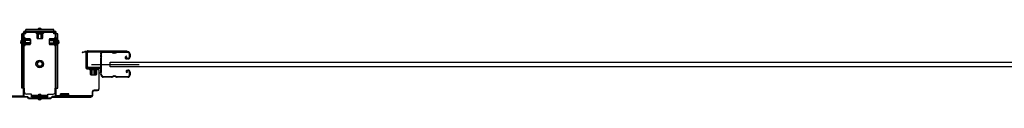
# Model space of a CAD drawing. Extents: x 542 to 20478, y 217 to 14052.
# Drawn here: x 6706 to 8211, y 6430 to 6539 of the extents above; entities that cross this region are included whole.
import ezdxf

# ---------------------------------------------------------------- set-up
doc = ezdxf.new("R2010")
doc.units = 0
doc.header["$LTSCALE"] = 50
doc.header["$MEASUREMENT"] = 0
doc.linetypes.add('HIDE-S', pattern=[1, 0.5, -0.5])
for name, color, linetype in [('アジャスト金具', 4, 'CONTINUOUS'), ('サイドレ-ル', 3, 'CONTINUOUS'), ('サイドレール取付板', 6, 'CONTINUOUS'), ('スラット', 3, 'CONTINUOUS'), ('下枠中', 2, 'CONTINUOUS'), ('中柱前', 3, 'CONTINUOUS'), ('中柱前補強', 2, 'CONTINUOUS')]:
    doc.layers.add(name, color=color, linetype=linetype)

msp = doc.modelspace()

# ---------------------------------------------------------------- linework, layer by layer
at = {"layer": 'アジャスト金具'}
for p, q in [((6712.1, 6530.8), (6709.6, 6530.8)), ((6709.6, 6447.8), (6709.6, 6530.8)), ((6711.9, 6447.8), (6711.9, 6530.8)), ((6715.6, 6530.8), (6713.3, 6530.8)), ((6715.6, 6534.8), (6715.6, 6537.3)), ((6758.6, 6537.3), (6715.6, 6537.3)), ((6758.6, 6535), (6715.6, 6535)), ((6715.6, 6530.8), (6715.6, 6533.6)), ((6719.9, 6534.8), (6731.4, 6534.8)), ((6731.4, 6534.8), (6731.9, 6534.3)), ((6731.9, 6534.3), (6731.9, 6533.1)), ((6731.9, 6534.3), (6742.3, 6534.3)), ((6731.9, 6533.1), (6742.3, 6533.1)), ((6731.9, 6531.6), (6742.4, 6531.6)), ((6732.6, 6531.6), (6732.6, 6524.6)), ((6734.1, 6523.6), (6734.1, 6534.3)), ((6735.1, 6523.6), (6735.1, 6534.3)), ((6735.6, 6533.4), (6735.6, 6531)), ((6735.6, 6531), (6738.6, 6531)), ((6738.6, 6533.4), (6738.6, 6531)), ((6739.1, 6523.6), (6739.1, 6534.3)), ((6740.1, 6523.6), (6740.1, 6534.3)), ((6741.6, 6524.6), (6741.6, 6531.6)), ((6742.9, 6534.8), (6742.3, 6534.3)), ((6742.3, 6533.1), (6742.3, 6534.3)), ((6758.6, 6534.8), (6758.6, 6537.3)), ((6758.6, 6530.8), (6758.6, 6533.6)), ((6760.9, 6530.8), (6758.6, 6530.8)), ((6764.6, 6530.8), (6762.1, 6530.8)), ((6762.3, 6447.8), (6762.3, 6530.8)), ((6764.6, 6447.8), (6764.6, 6530.8)), ((6711.6, 6524.6), (6711.6, 6513.1)), ((6711.6, 6524.6), (6712.1, 6524)), ((6711.6, 6520.6), (6712.1, 6520)), ((6711.9, 6519.8), (6712.1, 6519.8)), ((6711.9, 6516.8), (6712.1, 6516.8)), ((6712.1, 6524), (6713.3, 6524)), ((6712.1, 6524), (6712.1, 6513.7)), ((6722.8, 6521.8), (6712.1, 6521.8)), ((6722.8, 6520.8), (6712.1, 6520.8)), ((6712.1, 6520), (6713.3, 6520)), ((6722.8, 6516.8), (6712.1, 6516.8)), ((6722.8, 6516.8), (6712.1, 6516.8)), ((6722.8, 6515.8), (6712.1, 6515.8)), ((6713.3, 6524), (6713.3, 6513.7)), ((6713.3, 6519.8), (6715.4, 6519.8)), ((6713.3, 6516.8), (6715.4, 6516.8)), ((6714.8, 6524.1), (6714.8, 6513.6)), ((6714.8, 6523.3), (6721.8, 6523.3)), ((6714.8, 6514.3), (6714.8, 6520.1)), ((6715.4, 6516.8), (6715.4, 6519.8)), ((6722.8, 6522.3), (6722.8, 6515.3)), ((6733.6, 6523.6), (6740.6, 6523.6)), ((6751.4, 6522.3), (6751.4, 6515.3)), ((6751.4, 6521.8), (6762.1, 6521.8)), ((6751.4, 6520.8), (6762.1, 6520.8)), ((6751.4, 6516.8), (6762.1, 6516.8)), ((6751.4, 6515.8), (6762.1, 6515.8)), ((6759.4, 6523.3), (6752.4, 6523.3)), ((6758.8, 6516.8), (6758.8, 6519.8)), ((6760.9, 6519.8), (6758.8, 6519.8)), ((6760.9, 6516.8), (6758.8, 6516.8)), ((6759.4, 6524.1), (6759.4, 6513.6)), ((6762.1, 6524), (6760.9, 6524)), ((6760.9, 6524), (6760.9, 6513.7)), ((6762.6, 6524.6), (6762.1, 6524)), ((6762.1, 6524), (6762.1, 6513.7)), ((6762.3, 6519.8), (6762.1, 6519.8)), ((6762.3, 6516.8), (6762.1, 6516.8)), ((6762.6, 6524.6), (6762.6, 6513.1)), ((6711.6, 6513.1), (6712.1, 6513.7)), ((6713.3, 6513.7), (6712.1, 6513.7)), ((6721.8, 6514.3), (6714.8, 6514.3)), ((6752.4, 6514.3), (6759.4, 6514.3)), ((6760.9, 6513.7), (6762.1, 6513.7)), ((6762.6, 6513.1), (6762.1, 6513.7)), ((6712.1, 6447.8), (6709.6, 6447.8)), ((6713.6, 6447.8), (6713.3, 6447.8)), ((6713.6, 6441.8), (6713.6, 6447.8)), ((6760.6, 6441.8), (6760.6, 6447.8)), ((6760.6, 6447.8), (6760.9, 6447.8)), ((6762.1, 6447.8), (6764.6, 6447.8)), ((6724.6, 6438.8), (6716.6, 6438.8)), ((6724.6, 6434.3), (6724.6, 6438.8)), ((6749.6, 6436.6), (6724.6, 6436.6)), ((6749.6, 6434.3), (6724.6, 6434.3)), ((6735.6, 6438.5), (6738.6, 6438.5)), ((6735.6, 6436.6), (6735.6, 6438.5)), ((6735.6, 6432.8), (6735.6, 6434.3)), ((6738.6, 6436.6), (6738.6, 6438.5)), ((6738.6, 6432.8), (6738.6, 6434.3)), ((6749.6, 6434.3), (6749.6, 6438.8)), ((6749.6, 6438.8), (6757.6, 6438.8))]:
    msp.add_line(p, q, dxfattribs=at)
for radius in [5.8, 4, 3.5]:
    msp.add_circle((6737.1, 6484.8), radius, dxfattribs=at)
for centre, radius, start, end in [((6731.9, 6532.4), 0.75, 90, 270), ((6737.1, 6536.6), 2.85, 15.2575, 164.7425), ((6742.4, 6532.4), 0.75, 270, 90), ((6710.4, 6518.3), 2.85, 105.2575, 254.7425), ((6714.1, 6524.1), 0.75, 0, 180), ((6714.1, 6520.1), 0.75, 0, 180), ((6721.8, 6522.3), 1, 0, 90), ((6721.8, 6522.3), 1, 0, 90), ((6733.6, 6524.6), 1, 180, 270), ((6740.6, 6524.6), 1, 270, 0), ((6752.4, 6522.3), 1, 90, 180), ((6760.2, 6524.1), 0.75, 0, 180), ((6763.9, 6518.3), 2.85, 285.2575, 74.7425), ((6714.1, 6513.6), 0.75, 180, 0), ((6721.8, 6515.3), 1, 270, 0), ((6752.4, 6515.3), 1, 180, 270), ((6760.2, 6513.6), 0.75, 180, 0), ((6716.6, 6441.8), 3, 180, 270), ((6757.6, 6441.8), 3, 270, 0), ((6737.1, 6432.8), 2.85, 195.2575, 344.7425)]:
    msp.add_arc(centre, radius, start, end, dxfattribs=at)
at = {"layer": 'サイドレ-ル'}
for p, q in [((6846.6, 6502.4), (6833.4, 6502.4)), ((6850.2, 6502.4), (6852, 6502.4)), ((6850.2, 6502.4), (6852, 6502.4)), ((6852, 6501.4), (6850.2, 6501.4)), ((6852, 6501.4), (6850.2, 6501.4)), ((6855.6, 6503.4), (6871.6, 6503.4)), ((6855.6, 6503.4), (6871.6, 6503.4)), ((6871.6, 6502.4), (6855.6, 6502.4)), ((6871.6, 6502.4), (6855.6, 6502.4)), ((6869.5, 6496.7), (6868.6, 6496.1)), ((6869.5, 6496.7), (6868.6, 6496.1)), ((6869.2, 6495.3), (6870.1, 6495.9)), ((6869.2, 6495.3), (6870.1, 6495.9)), ((6870.1, 6495.9), (6869.5, 6496.7)), ((6870.1, 6495.9), (6869.5, 6496.7)), ((6870.9, 6493.4), (6869.7, 6493.4)), ((6870.9, 6493.4), (6869.7, 6493.4)), ((6869.7, 6492.4), (6870.9, 6492.4)), ((6869.7, 6492.4), (6870.9, 6492.4)), ((6870.9, 6493.4), (6872.1, 6493.4)), ((6870.9, 6493.4), (6872.1, 6493.4)), ((6872.1, 6492.4), (6870.9, 6492.4)), ((6872.1, 6492.4), (6870.9, 6492.4)), ((6874.1, 6495.4), (6874.1, 6499.9)), ((6874.1, 6495.4), (6874.1, 6499.9)), ((6875.1, 6499.9), (6875.1, 6495.4)), ((6875.1, 6499.9), (6875.1, 6495.4)), ((6870.7, 6471.2), (6869.8, 6471.8)), ((6870.7, 6471.2), (6869.8, 6471.8)), ((6870.4, 6472.6), (6871.3, 6472)), ((6870.4, 6472.6), (6871.3, 6472)), ((6871.3, 6472), (6870.7, 6471.2)), ((6871.3, 6472), (6870.7, 6471.2)), ((6870.9, 6475.4), (6872.1, 6475.4)), ((6870.9, 6475.4), (6872.1, 6475.4)), ((6872.1, 6474.4), (6870.9, 6474.4)), ((6872.1, 6474.4), (6870.9, 6474.4)), ((6874.1, 6467.9), (6874.1, 6472.4)), ((6874.1, 6467.9), (6874.1, 6472.4)), ((6875.1, 6472.4), (6875.1, 6467.9)), ((6875.1, 6472.4), (6875.1, 6467.9)), ((6831.6, 6467.9), (6831.6, 6467.8)), ((6834.1, 6465.4), (6846.6, 6465.4)), ((6834.1, 6465.4), (6846.6, 6465.4)), ((6846.6, 6464.4), (6834.1, 6464.4)), ((6846.6, 6464.4), (6834.1, 6464.4)), ((6850.2, 6466.4), (6852, 6466.4)), ((6850.2, 6466.4), (6852, 6466.4)), ((6852, 6465.4), (6850.2, 6465.4)), ((6852, 6465.4), (6850.2, 6465.4)), ((6855.6, 6465.4), (6871.6, 6465.4)), ((6855.6, 6465.4), (6871.6, 6465.4)), ((6871.6, 6464.4), (6855.6, 6464.4)), ((6871.6, 6464.4), (6855.6, 6464.4))]:
    msp.add_line(p, q, dxfattribs=at)
at = {"layer": 'サイドレ-ル', "color": 6}
msp.add_line((6816, 6483.9), (6888.8, 6483.9), dxfattribs=at)
at = {"layer": 'サイドレ-ル'}
for centre, radius, start, end in [((6833.4, 6499.9), 3.5, 90, 205.639), ((6833.4, 6499.9), 2.5, 90, 205.639), ((6846.6, 6499.4), 4, 58.9973, 90), ((6846.6, 6499.4), 4, 58.9973, 90), ((6846.6, 6499.4), 3, 58.9973, 90), ((6846.6, 6499.4), 3, 58.9973, 90), ((6850.2, 6505.4), 4, 238.9973, 270), ((6850.2, 6505.4), 4, 238.9973, 270), ((6850.2, 6505.4), 3, 238.9973, 270), ((6850.2, 6505.4), 3, 238.9973, 270), ((6852, 6505.4), 3, 270, 301.0027), ((6852, 6505.4), 3, 270, 301.0027), ((6852, 6505.4), 4, 270, 301.0027), ((6852, 6505.4), 4, 270, 301.0027), ((6855.6, 6499.4), 4, 90, 121.0027), ((6855.6, 6499.4), 4, 90, 121.0027), ((6855.6, 6499.4), 3, 90, 121.0027), ((6855.6, 6499.4), 3, 90, 121.0027), ((6871.6, 6499.9), 3.5, 0, 90), ((6871.6, 6499.9), 3.5, 0, 90), ((6871.6, 6499.9), 2.5, 0, 90), ((6871.6, 6499.9), 2.5, 0, 90), ((6833, 6494.7), 3, 156.4435, 198.4381), ((6827.5, 6497.1), 3, 0.2396, 25.639), ((6658.9, 6482.9), 171.6, 356.7784, 3.6305), ((6827.5, 6497.1), 3, 336.4435, 0.2396), ((6833, 6494.7), 2, 156.4435, 198.4381), ((6827.5, 6497.1), 4, 0.2396, 25.639), ((6827.3, 6492.8), 4, 2.4739, 18.4381), ((6827.5, 6497.1), 4, 336.4435, 0.2396), ((6621.5, 6483.9), 210, 357.0724, 2.4739), ((6869.7, 6494.4), 2, 125, 270), ((6869.7, 6494.4), 2, 125, 270), ((6869.7, 6494.4), 1, 125, 270), ((6869.7, 6494.4), 1, 125, 270), ((6872.1, 6495.4), 2, 270, 0), ((6872.1, 6495.4), 3, 270, 0), ((6872.1, 6495.4), 3, 270, 0), ((6872.1, 6495.4), 2, 270, 0), ((6832.6, 6470.7), 3, 153.484, 212.8179), ((6827.3, 6473.4), 3, 333.484, 357.0724), ((6832.6, 6470.7), 2, 153.484, 212.8179), ((6827.3, 6473.4), 4, 333.484, 357.0724), ((6870.9, 6473.4), 2, 90, 235), ((6870.9, 6473.4), 2, 90, 235), ((6870.9, 6473.4), 1, 90, 235), ((6870.9, 6473.4), 1, 90, 235), ((6872.1, 6472.4), 3, 0, 90), ((6872.1, 6472.4), 3, 0, 90), ((6872.1, 6472.4), 2, 0, 90), ((6872.1, 6472.4), 2, 0, 90), ((6827.2, 6467.2), 3.5, 8.8438, 33.1161), ((6834.1, 6467.9), 3.5, 183.2758, 270), ((6827.2, 6467.2), 4.5, 8.8438, 33.1161), ((6834.1, 6467.9), 2.5, 183.2758, 270), ((6846.6, 6468.4), 3, 270, 301.0027), ((6846.6, 6468.4), 3, 270, 301.0027), ((6846.6, 6468.4), 4, 270, 301.0027), ((6846.6, 6468.4), 4, 270, 301.0027), ((6850.2, 6462.4), 4, 90, 121.0027), ((6850.2, 6462.4), 4, 90, 121.0027), ((6850.2, 6462.4), 3, 90, 121.0027), ((6850.2, 6462.4), 3, 90, 121.0027), ((6852, 6462.4), 4, 58.9973, 90), ((6852, 6462.4), 4, 58.9973, 90), ((6852, 6462.4), 3, 58.9973, 90), ((6852, 6462.4), 3, 58.9973, 90), ((6855.6, 6468.4), 4, 238.9973, 270), ((6855.6, 6468.4), 4, 238.9973, 270), ((6855.6, 6468.4), 3, 238.9973, 270), ((6855.6, 6468.4), 3, 238.9973, 270), ((6871.6, 6467.9), 3.5, 270, 0), ((6871.6, 6467.9), 2.5, 270, 0), ((6871.6, 6467.9), 2.5, 270, 0), ((6871.6, 6467.9), 3.5, 270, 0)]:
    msp.add_arc(centre, radius, start, end, dxfattribs=at)
at = {"layer": 'サイドレール取付板', "color": 6}
for p, q in [((6808.1, 6481), (6808.1, 6502)), ((6809.8, 6481), (6809.8, 6502)), ((6811.1, 6505), (6870.1, 6505)), ((6811.2, 6503.4), (6870.1, 6503.4)), ((6870.1, 6505), (6870.1, 6503.4)), ((6829.6, 6478), (6811.1, 6478)), ((6829.6, 6479.6), (6811.2, 6479.6)), ((6829.6, 6478), (6829.6, 6479.6))]:
    msp.add_line(p, q, dxfattribs=at)
at = {"layer": 'サイドレール取付板'}
msp.add_line((6833.4, 6503.4), (6846.6, 6503.4), dxfattribs=at)
at = {"layer": 'サイドレール取付板', "color": 6}
for centre, radius, start, end in [((6811.1, 6502), 3, 90, 180), ((6811.2, 6502), 1.4, 90, 180), ((6811.1, 6481), 3, 180, 270), ((6811.2, 6481), 1.4, 180, 270)]:
    msp.add_arc(centre, radius, start, end, dxfattribs=at)
at = {"layer": 'スラット'}
for p, q in [((6844.5, 6480.4), (6844.5, 6487.4)), ((6844.5, 6487.4), (9545.5, 6487.4)), ((9545.5, 6480.4), (6844.5, 6480.4))]:
    msp.add_line(p, q, dxfattribs=at)
at = {"layer": '下枠中'}
msp.add_arc((6761.1, 6523), 2, 0, 90, dxfattribs=at)
at = {"layer": '中柱前'}
for p, q in [((6802.4, 6503), (6805.9, 6504)), ((6802.6, 6502.3), (6806.1, 6503.2)), ((6807.3, 6502.2), (6807.3, 6479)), ((6808.1, 6479), (6808.1, 6502.2)), ((6825.3, 6478), (6809.1, 6478)), ((6809.1, 6477.2), (6825.3, 6477.2)), ((6813.4, 6478.4), (6813.9, 6477.9)), ((6824.9, 6478.4), (6813.4, 6478.4)), ((6813.9, 6477.2), (6813.9, 6477.9)), ((6824.4, 6475.7), (6813.9, 6475.7)), ((6814.6, 6468.7), (6814.6, 6475.7)), ((6816.1, 6467.7), (6816.1, 6478.4)), ((6817.1, 6467.7), (6817.1, 6478.4)), ((6820.1, 6467.7), (6820.1, 6478.4)), ((6822.1, 6467.7), (6822.1, 6478.4)), ((6823.6, 6475.7), (6823.6, 6468.7)), ((6824.9, 6478.4), (6824.3, 6477.9)), ((6824.3, 6477.9), (6824.3, 6477.2)), ((6827.3, 6475.2), (6827.3, 6446.8)), ((6828.1, 6446.8), (6828.1, 6475.2)), ((6822.6, 6467.7), (6815.6, 6467.7)), ((6817.3, 6442), (6817.3, 6436.8)), ((6818.1, 6436.8), (6818.1, 6442)), ((6825.3, 6444.8), (6820.1, 6444.8)), ((6820.1, 6444), (6825.3, 6444)), ((6658.9, 6434.8), (6718.5, 6434.8)), ((6718.1, 6434), (6658.9, 6434)), ((6720.1, 6432), (6718.1, 6434)), ((6720.1, 6432), (6718.1, 6434)), ((6720.5, 6432.8), (6718.5, 6434.8)), ((6720.5, 6432.8), (6718.5, 6434.8)), ((6720.1, 6432), (6737.1, 6432)), ((6720.5, 6432.8), (6737.1, 6432.8)), ((6737.1, 6432.8), (6753.8, 6432.8)), ((6737.1, 6432), (6754.1, 6432)), ((6753.8, 6432.8), (6755.8, 6434.8)), ((6754.1, 6432), (6756.1, 6434)), ((6815.3, 6434.8), (6755.8, 6434.8)), ((6756.1, 6434), (6815.3, 6434))]:
    msp.add_line(p, q, dxfattribs=at)
for centre, radius, start, end in [((6802.5, 6502.6), 0.4, 105.4846, 285.4846), ((6806.3, 6502.2), 1.8, 0, 105.4846), ((6806.3, 6502.2), 1, 0, 105.4846), ((6809.1, 6479), 1.8, 180, 270), ((6809.1, 6479), 1, 180, 270), ((6813.9, 6476.5), 0.75, 90, 270), ((6824.4, 6476.5), 0.75, 270, 90), ((6825.3, 6475.2), 2.8, 0, 90), ((6825.3, 6475.2), 2, 0, 90), ((6815.6, 6468.7), 1, 180, 270), ((6822.6, 6468.7), 1, 270, 0), ((6820.1, 6442), 2.8, 90, 180), ((6820.1, 6442), 2, 90, 180), ((6825.3, 6446.8), 2, 270, 0), ((6825.3, 6446.8), 2.8, 270, 0), ((6815.3, 6436.8), 2.8, 270, 0), ((6815.3, 6436.8), 2, 270, 0)]:
    msp.add_arc(centre, radius, start, end, dxfattribs=at)
at = {"layer": '中柱前補強'}
for p, q in [((6712.1, 6436.8), (6712.1, 6532.8)), ((6713.3, 6436.8), (6713.3, 6532.8)), ((6714.1, 6534.8), (6737.1, 6534.8)), ((6714.1, 6533.6), (6737.1, 6533.6)), ((6737.1, 6534.8), (6760.1, 6534.8)), ((6737.1, 6533.6), (6760.1, 6533.6)), ((6745.1, 6534.8), (6745.1, 6533.6)), ((6753.1, 6533.6), (6753.1, 6534.8)), ((6760.9, 6436.8), (6760.9, 6532.8)), ((6762.1, 6436.8), (6762.1, 6532.8)), ((6711.6, 6513.1), (6711.6, 6524.6)), ((6711.6, 6524.6), (6712.1, 6524)), ((6713.3, 6524), (6712.1, 6524)), ((6712.1, 6513.7), (6712.1, 6524)), ((6722.8, 6521.8), (6712.1, 6521.8)), ((6722.8, 6520.8), (6712.1, 6520.8)), ((6722.8, 6516.8), (6712.1, 6516.8)), ((6722.8, 6515.8), (6712.1, 6515.8)), ((6713.3, 6513.7), (6713.3, 6524)), ((6714.8, 6513.6), (6714.8, 6524.1)), ((6721.8, 6523.3), (6714.8, 6523.3)), ((6722.8, 6515.3), (6722.8, 6522.3)), ((6751.4, 6522.3), (6751.4, 6515.3)), ((6751.4, 6521.8), (6762.1, 6521.8)), ((6751.4, 6520.8), (6762.1, 6520.8)), ((6751.4, 6516.8), (6762.1, 6516.8)), ((6751.4, 6515.8), (6762.1, 6515.8)), ((6759.4, 6523.3), (6752.4, 6523.3)), ((6759.4, 6524.1), (6759.4, 6513.6)), ((6762.1, 6524), (6760.9, 6524)), ((6760.9, 6524), (6760.9, 6513.7)), ((6762.6, 6524.6), (6762.1, 6524)), ((6762.1, 6524), (6762.1, 6513.7)), ((6762.6, 6524.6), (6762.6, 6513.1)), ((6711.6, 6513.1), (6712.1, 6513.7)), ((6712.1, 6513.7), (6713.3, 6513.7)), ((6714.8, 6514.3), (6721.8, 6514.3)), ((6752.4, 6514.3), (6759.4, 6514.3)), ((6760.9, 6513.7), (6762.1, 6513.7)), ((6762.6, 6513.1), (6762.1, 6513.7)), ((6671.1, 6436), (6711.3, 6436)), ((6671.1, 6434.8), (6711.3, 6434.8)), ((6816.1, 6436), (6762.9, 6436)), ((6816.1, 6434.8), (6762.9, 6434.8)), ((6768.7, 6436), (6768.7, 6439)), ((6777.6, 6439), (6768.7, 6439)), ((6781.6, 6439), (6772.7, 6439)), ((6781.6, 6436), (6781.6, 6439)), ((6784.1, 6434.8), (6784.1, 6436)), ((6816.1, 6434.8), (6816.1, 6436))]:
    msp.add_line(p, q, dxfattribs=at)
at = {"layer": '中柱前補強', "linetype": 'HIDE-S'}
for p, q in [((6770.1, 6436.5), (6770.1, 6439)), ((6771.1, 6436), (6771.1, 6439)), ((6772.7, 6436), (6772.7, 6439)), ((6773.6, 6436.5), (6773.6, 6439)), ((6774.1, 6436.5), (6774.1, 6439)), ((6775.1, 6436), (6775.1, 6439)), ((6775.2, 6436), (6775.2, 6438.9)), ((6776.1, 6436.5), (6776.1, 6439)), ((6777.6, 6436.5), (6777.6, 6439)), ((6777.6, 6436), (6777.6, 6439)), ((6779.2, 6436), (6779.2, 6438.9)), ((6780.1, 6436.5), (6780.1, 6439))]:
    msp.add_line(p, q, dxfattribs=at)
at = {"layer": '中柱前補強'}
for centre, radius, start, end in [((6714.1, 6532.8), 2, 90, 180), ((6714.1, 6532.8), 0.8, 90, 180), ((6760.1, 6532.8), 2, 0, 90), ((6760.1, 6532.8), 0.8, 0, 90), ((6714.1, 6524.1), 0.75, 0, 180), ((6721.8, 6522.3), 1, 0, 90), ((6752.4, 6522.3), 1, 90, 180), ((6760.2, 6524.1), 0.75, 0, 180), ((6714.1, 6513.6), 0.75, 180, 0), ((6721.8, 6515.3), 1, 270, 0), ((6752.4, 6515.3), 1, 180, 270), ((6760.2, 6513.6), 0.75, 180, 0), ((6711.3, 6436.8), 0.8, 270, 0), ((6711.3, 6436.8), 2, 270, 0), ((6762.9, 6436.8), 2, 180, 270), ((6762.9, 6436.8), 0.8, 180, 270)]:
    msp.add_arc(centre, radius, start, end, dxfattribs=at)
at = {"layer": '中柱前補強', "linetype": 'HIDE-S'}
for centre, radius, start, end in [((6768.6, 6436.3), 1.5, 270, 0), ((6772.6, 6436.3), 1.5, 270, 0), ((6774.1, 6436.5), 0.5, 180, 270), ((6777.6, 6436.3), 1.5, 180, 270), ((6778.1, 6436.5), 0.5, 180, 270), ((6781.6, 6436.3), 1.5, 180, 270)]:
    msp.add_arc(centre, radius, start, end, dxfattribs=at)

doc.saveas('drawing.dxf')
